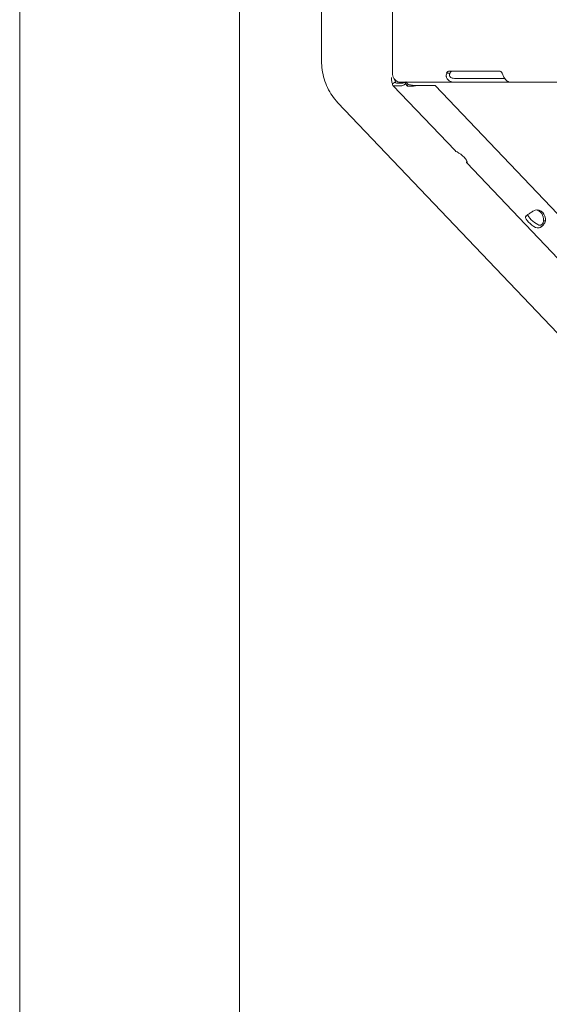
# Model space of a CAD drawing. Units: millimetres. Extents: x 7773 to 33645, y -23257 to -8507.
# Drawn here: x 21249 to 21523, y -13037 to -12527 of the extents above; entities that cross this region are included whole.
import ezdxf

# ---------------------------------------------------------------- set-up
doc = ezdxf.new("R2010")
doc.units = ezdxf.units.MM

msp = doc.modelspace()

# ---------------------------------------------------------------- linework, layer by layer
at = {"color": 0, "linetype": 'Continuous', "lineweight": 0, "extrusion": (0, 1, 0)}
for p, q in [((21248.52, -14359.84, 428.41), (21248.52, -11431.53, 428.41)), ((21362.52, -14359.84, 428.41), (21362.52, -11428.6, 428.41)), ((21441.73, -12399.84, 428.41), (21441.73, -12554.76, 428.41)), ((21405.03, -12548.28, 428.41), (21405.03, -12418.55, 428.41)), ((21469.86, -12554.76, 428.41), (21471.29, -12554.76, 428.41)), ((21497.23, -12553.67, 428.41), (21471.23, -12553.67, 428.41)), ((21443.3, -12559.29, 428.41), (21441.77, -12560.34, 428.41)), ((21443.8, -12559.88, 428.41), (21447.19, -12559.88, 428.41)), ((21445.8, -12559.46, 428.41), (21448.35, -12559.46, 428.41)), ((21448.61, -12559.29, 428.41), (21448.49, -12560.34, 428.41)), ((21448.61, -12559.29, 428.41), (21449.75, -12560.49, 428.41)), ((21448.77, -12559.46, 428.41), (21473.93, -12559.46, 428.41)), ((21473.93, -12557.46, 428.41), (21476.25, -12557.46, 428.41)), ((21473.93, -12559.46, 428.41), (21476.25, -12559.46, 428.41)), ((21476.25, -12557.46, 428.41), (21499.95, -12557.46, 428.41)), ((21476.25, -12559.46, 428.41), (21502.25, -12559.46, 428.41)), ((21502.25, -12559.46, 428.41), (21502.68, -12559.46, 428.41)), ((21502.68, -12559.46, 428.41), (21533.93, -12559.46, 428.41)), ((21474.18, -12594.91, 428.41), (21441.97, -12561.12, 428.41)), ((21442.63, -12561.36, 428.41), (21446.03, -12561.36, 428.41)), ((21448.49, -12560.34, 428.41), (21449.63, -12561.54, 428.41)), ((21449.75, -12560.49, 428.41), (21449.63, -12561.54, 428.41)), ((21453.77, -12561.23, 428.41), (21462.83, -12561.23, 428.41)), ((21454.31, -12561.23, 428.41), (21463.83, -12561.23, 428.41)), ((21462.83, -12561.23, 428.41), (21463.83, -12561.23, 428.41)), ((21463.83, -12561.23, 428.41), (21637.9, -12743.84, 428.41)), ((21413.47, -12570.08, 428.41), (21828.52, -13005.77, 428.41)), ((21538.28, -12662.16, 428.41), (21480.27, -12601.31, 428.41)), ((21511.09, -12628.76, 428.41), (21510.72, -12629.23, 428.41)), ((21521.02, -12631.22, 428.41), (21520.21, -12631.22, 428.41))]:
    msp.add_line(p, q, dxfattribs=at)
at = {"color": 0, "linetype": 'Continuous', "lineweight": 0}
for centre, major_axis, ratio, start_param, end_param in [((21445.8, -12554.76, 428.41), (0, -4.7), 0.866025, -1.570796, -0.945771), ((21471.23, -12557.67, 428.41), (0, 4), 0.5, 0, 0.757591), ((21472.96, -12557.67, 428.41), (0, 4), 0.5, 0, 0.757591), ((21497.23, -12557.67, 428.41), (0, 4), 0.5, -0.757591, 0), ((21445.37, -12557.88, 428.41), (-1.95, -1.86), 0.37007, -0.41507, 0.370329), ((21445.8, -12554.76, 428.41), (0, -4.7), 0.866025, -0.118976, 0), ((21448.76, -12557.88, 428.41), (-1.95, -1.86), 0.37007, 0.370329, 1.155727), ((21445.37, -12557.88, 428.41), (-3.4, -3.24), 0.37007, -0.41507, 0.370329), ((21448.76, -12557.88, 428.41), (-3.4, -3.24), 0.37007, 0.370329, 1.155727)]:
    msp.add_ellipse(centre, major_axis=major_axis, ratio=ratio, start_param=start_param, end_param=end_param, dxfattribs=at)
at = {"color": 0, "linetype": 'Continuous', "lineweight": 0, "extrusion": (0, 0, -1)}
for centre, major_axis, ratio, start_param, end_param in [((21476.43, -12598.34, 428.41), (3.93, -3.09), 0.336227, -2.117563, -0.216362), ((21516.72, -12630.64, 428.41), (0, 5), 0.866025, -0.213081, 1.688119), ((21515.72, -12630.64, 428.41), (0, 5), 0.866025, 0.115728, 1.688119), ((21514.78, -12631.96, 428.41), (-3.93, 3.09), 0.336227, -2.117563, -0.216362), ((21515.95, -12630.48, 428.41), (-3.93, 3.09), 0.336227, -2.117563, -0.363161)]:
    msp.add_ellipse(centre, major_axis=major_axis, ratio=ratio, start_param=start_param, end_param=end_param, dxfattribs=at)
at = {"color": 0, "linetype": 'Continuous', "lineweight": 0}
for points, knots in [([(21405.03, -12548.28, 428.41), (21405.03, -12549.89, 428.41), (21405.14, -12551.5, 428.41), (21405.61, -12554.67, 428.41), (21405.95, -12556.24, 428.41), (21406.87, -12559.31, 428.41), (21407.45, -12560.8, 428.41), (21408.81, -12563.69, 428.41), (21409.6, -12565.07, 428.41), (21411.39, -12567.7, 428.41), (21412.38, -12568.94, 428.41), (21413.47, -12570.08, 428.41)], [1.5707963, 1.5707963, 1.5707963, 1.5707963, 1.7373926, 1.7373926, 1.9039888, 1.9039888, 2.0705851, 2.0705851, 2.2371813, 2.2371813, 2.4037776, 2.4037776, 2.4037776, 2.4037776]), ([(21473.93, -12559.46, 428.41), (21473.27, -12559.46, 428.41), (21472.62, -12559.37, 428.41), (21471.72, -12559.05, 428.41), (21471.43, -12558.91, 428.41), (21471.03, -12558.64, 428.41), (21470.9, -12558.54, 428.41), (21470.65, -12558.33, 428.41), (21470.53, -12558.21, 428.41), (21470.21, -12557.83, 428.41), (21470.04, -12557.57, 428.41), (21469.85, -12557.15, 428.41), (21469.79, -12557.01, 428.41), (21469.73, -12556.8, 428.41), (21469.7, -12556.7, 428.41), (21469.68, -12556.57, 428.41), (21469.66, -12556.51, 428.41), (21469.66, -12556.48, 428.41), (21469.66, -12556.47, 428.41), (21469.66, -12556.46, 428.41), (21469.66, -12556.45, 428.41), (21469.62, -12556.24, 428.41), (21469.61, -12556, 428.41), (21469.67, -12555.43, 428.41), (21469.74, -12555.11, 428.41), (21469.86, -12554.76, 428.41)], [0, 0, 0, 0, 0.25, 0.25, 0.375, 0.375, 0.4375, 0.4375, 0.5, 0.5, 0.625, 0.625, 0.6875, 0.6875, 0.71875, 0.734375, 0.742188, 0.746094, 0.748047, 0.748047, 0.75, 0.75, 0.875, 0.875, 1, 1, 1, 1]), ([(21473.93, -12557.46, 428.41), (21473.46, -12557.46, 428.41), (21473.02, -12557.41, 428.41), (21472.44, -12557.22, 428.41), (21472.25, -12557.14, 428.41), (21472.01, -12556.99, 428.41), (21471.93, -12556.93, 428.41), (21471.78, -12556.81, 428.41), (21471.71, -12556.74, 428.41), (21471.52, -12556.53, 428.41), (21471.43, -12556.37, 428.41), (21471.34, -12556.13, 428.41), (21471.31, -12556.05, 428.41), (21471.29, -12555.93, 428.41), (21471.28, -12555.89, 428.41), (21471.28, -12555.83, 428.41), (21471.27, -12555.81, 428.41), (21471.27, -12555.78, 428.41), (21471.27, -12555.77, 428.41), (21471.27, -12555.76, 428.41), (21471.27, -12555.75, 428.41), (21471.27, -12555.74, 428.41), (21471.27, -12555.74, 428.41), (21471.27, -12555.74, 428.41), (21471.27, -12555.73, 428.41), (21471.27, -12555.61, 428.41), (21471.29, -12555.47, 428.41), (21471.39, -12555.15, 428.41), (21471.47, -12554.96, 428.41), (21471.59, -12554.76, 428.41)], [0, 0, 0, 0, 0.25, 0.25, 0.375, 0.375, 0.4375, 0.4375, 0.5, 0.5, 0.625, 0.625, 0.6875, 0.6875, 0.71875, 0.71875, 0.734375, 0.734375, 0.742188, 0.742188, 0.746094, 0.746094, 0.748047, 0.748047, 0.75, 0.75, 0.875, 0.875, 1, 1, 1, 1]), ([(21498.6, -12554.76, 428.41), (21498.81, -12555.28, 428.41), (21499.04, -12555.84, 428.41), (21499.48, -12556.71, 428.41), (21499.64, -12557, 428.41), (21499.91, -12557.42, 428.41), (21500.01, -12557.55, 428.41), (21500.21, -12557.82, 428.41), (21500.31, -12557.96, 428.41), (21500.64, -12558.33, 428.41), (21500.86, -12558.54, 428.41), (21501.18, -12558.81, 428.41), (21501.28, -12558.89, 428.41), (21501.44, -12558.99, 428.41), (21501.51, -12559.04, 428.41), (21501.6, -12559.1, 428.41), (21501.64, -12559.12, 428.41), (21501.66, -12559.13, 428.41), (21501.67, -12559.14, 428.41), (21501.68, -12559.14, 428.41), (21501.68, -12559.14, 428.41), (21501.83, -12559.22, 428.41), (21501.98, -12559.3, 428.41), (21502.31, -12559.42, 428.41), (21502.49, -12559.46, 428.41), (21502.68, -12559.46, 428.41)], [0, 0, 0, 0, 0.25, 0.25, 0.375, 0.375, 0.4375, 0.4375, 0.5, 0.5, 0.625, 0.625, 0.6875, 0.6875, 0.71875, 0.734375, 0.742188, 0.746094, 0.748047, 0.748047, 0.75, 0.75, 0.875, 0.875, 1, 1, 1, 1]), ([(21441.26, -12557.08, 428.41), (21441.25, -12557.5, 428.41), (21441.27, -12557.92, 428.41), (21441.37, -12559.04, 428.41), (21441.53, -12559.72, 428.41), (21441.77, -12560.34, 428.41)], [0.218431, 0.218431, 0.218431, 0.218431, 0.5, 0.5, 1, 1, 1, 1]), ([(21445.32, -12559.43, 428.41), (21445.25, -12559.42, 428.41), (21445.19, -12559.41, 428.41), (21444.88, -12559.34, 428.41), (21444.64, -12559.27, 428.41), (21444.18, -12559.05, 428.41), (21443.96, -12558.92, 428.41), (21443.54, -12558.61, 428.41), (21443.34, -12558.43, 428.41), (21442.98, -12558.05, 428.41), (21442.8, -12557.83, 428.41), (21442.63, -12557.59, 428.41), (21442.63, -12557.58, 428.41), (21442.62, -12557.58, 428.41)], [5.733106, 5.733106, 5.733106, 5.733106, 5.952677, 5.952677, 6.810831, 6.810831, 7.668985, 7.668985, 8.527139, 8.527139, 9.385293, 9.385293, 9.399308, 9.399308, 9.399308, 9.399308]), ([(21442.62, -12557.58, 428.41), (21442.64, -12557.64, 428.41), (21442.66, -12557.7, 428.41), (21442.83, -12558.29, 428.41), (21443.04, -12558.81, 428.41), (21443.3, -12559.29, 428.41)], [0.4452442, 0.4452442, 0.4452442, 0.4452442, 0.5, 0.5, 1, 1, 1, 1]), ([(21449.63, -12561.54, 428.41), (21450.45, -12561.57, 428.41), (21451.27, -12561.55, 428.41), (21452.85, -12561.42, 428.41), (21453.61, -12561.33, 428.41), (21454.31, -12561.23, 428.41)], [0, 0, 0, 0, 0.5, 0.5, 1, 1, 1, 1]), ([(21449.75, -12560.49, 428.41), (21450.36, -12560.66, 428.41), (21450.98, -12560.8, 428.41), (21452.02, -12561, 428.41), (21452.45, -12561.08, 428.41), (21452.87, -12561.15, 428.41)], [0, 0, 0, 0, 0.5, 0.5, 0.8689535, 0.8689535, 0.8689535, 0.8689535]), ([(21480.3, -12600.22, 428.41), (21480.3, -12600.24, 428.41), (21480.29, -12600.27, 428.41), (21480.28, -12600.31, 428.41), (21480.28, -12600.36, 428.41), (21480.27, -12600.39, 428.41), (21480.25, -12600.52, 428.41), (21480.24, -12600.61, 428.41), (21480.21, -12600.87, 428.41), (21480.21, -12601.01, 428.41), (21480.22, -12601.16, 428.41), (21480.23, -12601.2, 428.41), (21480.24, -12601.24, 428.41), (21480.24, -12601.25, 428.41), (21480.25, -12601.26, 428.41), (21480.25, -12601.27, 428.41), (21480.25, -12601.27, 428.41), (21480.25, -12601.27, 428.41), (21480.26, -12601.28, 428.41), (21480.26, -12601.29, 428.41), (21480.28, -12601.32, 428.41), (21480.3, -12601.32, 428.41), (21480.37, -12601.26, 428.41), (21480.42, -12601.2, 428.41), (21480.49, -12601.08, 428.41)], [0.3994262, 0.3994262, 0.3994262, 0.3994262, 0.40625, 0.421875, 0.421875, 0.4375, 0.4375, 0.5, 0.5, 0.625, 0.625, 0.6875, 0.6875, 0.703125, 0.7109375, 0.7109375, 0.7148438, 0.7148438, 0.71875, 0.75, 0.75, 0.875, 0.875, 1, 1, 1, 1]), ([(21515.81, -12625.75, 428.41), (21515.26, -12625.98, 428.41), (21514.7, -12626.27, 428.41), (21513.89, -12626.75, 428.41), (21513.62, -12626.91, 428.41), (21513.29, -12627.12, 428.41), (21513.19, -12627.18, 428.41), (21513.1, -12627.24, 428.41), (21513.03, -12627.29, 428.41), (21513, -12627.31, 428.41), (21512.83, -12627.42, 428.41), (21512.7, -12627.51, 428.41), (21512.32, -12627.77, 428.41), (21512.09, -12627.93, 428.41), (21511.78, -12628.15, 428.41), (21511.68, -12628.23, 428.41), (21511.57, -12628.32, 428.41), (21511.53, -12628.34, 428.41), (21511.5, -12628.37, 428.41), (21511.49, -12628.38, 428.41), (21511.48, -12628.39, 428.41), (21511.47, -12628.39, 428.41), (21511.44, -12628.42, 428.41), (21511.4, -12628.45, 428.41), (21511.25, -12628.59, 428.41), (21511.13, -12628.72, 428.41), (21510.9, -12628.98, 428.41), (21510.8, -12629.11, 428.41), (21510.72, -12629.23, 428.41)], [0, 0, 0, 0, 0.25, 0.25, 0.375, 0.375, 0.40625, 0.421875, 0.421875, 0.4375, 0.4375, 0.5, 0.5, 0.625, 0.625, 0.6875, 0.6875, 0.703125, 0.710937, 0.710937, 0.714844, 0.714844, 0.71875, 0.75, 0.75, 0.875, 0.875, 1, 1, 1, 1]), ([(21515.94, -12634.7, 428.41), (21516.43, -12634.91, 428.41), (21516.95, -12634.98, 428.41), (21517.73, -12634.88, 428.41), (21517.99, -12634.81, 428.41), (21518.3, -12634.69, 428.41), (21518.4, -12634.65, 428.41), (21518.49, -12634.6, 428.41), (21518.56, -12634.57, 428.41), (21518.59, -12634.55, 428.41), (21518.76, -12634.46, 428.41), (21518.89, -12634.38, 428.41), (21519.27, -12634.12, 428.41), (21519.5, -12633.93, 428.41), (21519.82, -12633.6, 428.41), (21519.93, -12633.48, 428.41), (21520.05, -12633.33, 428.41), (21520.08, -12633.29, 428.41), (21520.12, -12633.24, 428.41), (21520.13, -12633.22, 428.41), (21520.14, -12633.21, 428.41), (21520.15, -12633.2, 428.41), (21520.18, -12633.15, 428.41), (21520.22, -12633.09, 428.41), (21520.39, -12632.84, 428.41), (21520.53, -12632.58, 428.41), (21520.79, -12631.98, 428.41), (21520.92, -12631.62, 428.41), (21521.02, -12631.22, 428.41)], [0, 0, 0, 0, 0.25, 0.25, 0.375, 0.375, 0.40625, 0.421875, 0.421875, 0.4375, 0.4375, 0.5, 0.5, 0.625, 0.625, 0.6875, 0.6875, 0.703125, 0.710937, 0.710937, 0.714844, 0.714844, 0.71875, 0.75, 0.75, 0.875, 0.875, 1, 1, 1, 1]), ([(21517.1, -12633.22, 428.41), (21517.47, -12633.43, 428.41), (21517.83, -12633.54, 428.41), (21518.34, -12633.55, 428.41), (21518.51, -12633.52, 428.41), (21518.7, -12633.47, 428.41), (21518.74, -12633.45, 428.41), (21518.8, -12633.43, 428.41), (21518.82, -12633.42, 428.41), (21518.85, -12633.41, 428.41), (21518.87, -12633.4, 428.41), (21518.97, -12633.35, 428.41), (21519.05, -12633.3, 428.41), (21519.27, -12633.16, 428.41), (21519.4, -12633.04, 428.41), (21519.57, -12632.83, 428.41), (21519.62, -12632.76, 428.41), (21519.68, -12632.66, 428.41), (21519.69, -12632.64, 428.41), (21519.71, -12632.61, 428.41), (21519.71, -12632.6, 428.41), (21519.72, -12632.59, 428.41), (21519.73, -12632.58, 428.41), (21519.73, -12632.58, 428.41), (21519.73, -12632.57, 428.41), (21519.75, -12632.54, 428.41), (21519.76, -12632.51, 428.41), (21519.84, -12632.34, 428.41), (21519.89, -12632.17, 428.41), (21519.98, -12631.75, 428.41), (21520.01, -12631.5, 428.41), (21520.02, -12631.22, 428.41)], [0, 0, 0, 0, 0.25, 0.25, 0.375, 0.375, 0.40625, 0.40625, 0.421875, 0.421875, 0.4375, 0.4375, 0.5, 0.5, 0.625, 0.625, 0.6875, 0.6875, 0.703125, 0.703125, 0.710938, 0.710938, 0.714844, 0.714844, 0.71875, 0.71875, 0.75, 0.75, 0.875, 0.875, 1, 1, 1, 1])]:
    msp.add_open_spline(points, degree=3, knots=knots, dxfattribs=at)
for points in [[(21442.62, -12557.58, 428.41), (21442.58, -12557.55, 428.41), (21442.54, -12557.53, 428.41), (21442.5, -12557.51, 428.41)], [(21452.87, -12561.15, 428.41), (21453.16, -12561.2, 428.41), (21453.48, -12561.23, 428.41), (21453.81, -12561.23, 428.41)], [(21475.28, -12595.61, 428.41), (21474.8, -12595.4, 428.41), (21474.43, -12595.17, 428.41), (21474.18, -12594.91, 428.41)]]:
    msp.add_open_spline(points, degree=3, dxfattribs=at)

doc.saveas('drawing.dxf')
